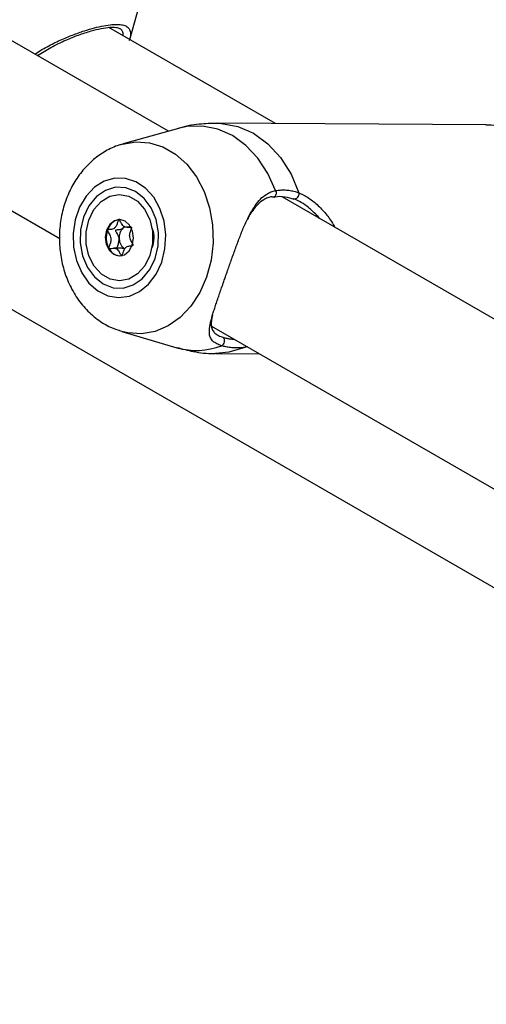
# Paper-space layout 'Overzicht kleurstelling' of a CAD drawing. Units: millimetres. Extents: x 0 to 42, y 0 to 29.8.
# Drawn here: x 11.5 to 11.6, y 17.7 to 17.9 of the extents above; entities that cross this region are included whole.
import ezdxf

# ---------------------------------------------------------------- set-up
doc = ezdxf.new("R2010")
doc.units = ezdxf.units.MM

psp = doc.layouts.new('Overzicht kleurstelling')

# ---------------------------------------------------------------- linework, layer by layer
at = {"color": 7, "linetype": 'Continuous', "lineweight": 25}
for p, q in [((11.1805258289046, 17.99876502108627), (11.734053478985, 17.67922031039527)), ((11.50667169183519, 17.86885926721941), (11.3941290659957, 17.93382874220239)), ((11.49825149749642, 17.88877089983954), (11.50633350038307, 17.91765142264216)), ((11.37755798431495, 17.90644560767751), (11.48304952626454, 17.84554663678106)), ((11.52988033558688, 17.87051196026238), (11.49371647155079, 17.89138891459194)), ((11.57568920925507, 17.8702164173846), (11.51731590588178, 17.87059302158118)), ((11.50882387949134, 17.86946025420918), (11.49680785324969, 17.86610484260305)), ((11.6480930480725, 17.78721845603714), (11.53133817550406, 17.85461960929701)), ((11.49613958432528, 17.84967711380273), (11.49590853485985, 17.84965763339212)), ((11.49681599601101, 17.84784994945182), (11.49701523521647, 17.84817605478383)), ((11.49760512361348, 17.84800116853102), (11.49853040244322, 17.84799519895469)), ((11.49661725169572, 17.84344454163887), (11.49482251806377, 17.84345612063438)), ((11.49716850989506, 17.8433131439583), (11.49661309239021, 17.84340281750355)), ((11.49654489449577, 17.82534647810068), (11.49627201528503, 17.82542970431717)), ((11.49654489449577, 17.82534647810068), (11.5085166263846, 17.82183630584444)), ((11.51599005993699, 17.82653047146241), (11.62447088250185, 17.76390582559879)), ((11.52385499141925, 17.82199014316131), (11.52326085269148, 17.82189150463996)), ((11.5169933300318, 17.8205940621438), (11.52637822035088, 17.8205335141043))]:
    psp.add_line(p, q, dxfattribs=at)
at = {"color": 8, "linetype": 'Continuous', "lineweight": 25, "flags": 128}
for points in [[(11.5299419529976, 17.85594393385886), (11.52825923608095, 17.859700755304), (11.52608522673578, 17.86301097855917), (11.52348888676284, 17.86576959995585), (11.52055257472255, 17.86788911320086), (11.51736943343711, 17.86930228516547), (11.51404043540493, 17.86996428858907), (11.51067117984968, 17.86985412404575), (11.50882387949134, 17.86946025420918)], [(11.51731381621517, 17.87059303491788), (11.51815768189257, 17.87056401865896), (11.52172251512616, 17.86990933111318), (11.52512972468644, 17.86841558264315), (11.5282617385558, 17.86613431778066), (11.53101048084883, 17.86314425575559), (11.53328110116917, 17.85954857414448), (11.5349952475964, 17.8554713485389)], [(11.49670578100627, 17.86607589555708), (11.49956780416208, 17.86656071647594), (11.5025518246904, 17.86636475428263), (11.50545528753449, 17.86546518137385), (11.50817931874951, 17.86389263162608), (11.51063115471956, 17.86170065633491), (11.51272730111132, 17.85896390058991), (11.51439637617348, 17.85577556132559), (11.51558154155663, 17.85224421361161), (11.51624243787509, 17.84849011325898), (11.5163565590974, 17.84464110165266), (11.5159200189622, 17.84082825226653), (11.51494768332023, 17.83718140711342)], [(11.5032483645898, 17.84694348099382), (11.50338888358249, 17.84558665931156), (11.50323210425223, 17.84442314421661)], [(11.51494768332023, 17.83718140711342), (11.51347266389559, 17.83382475513111), (11.51154519070568, 17.83087260307701), (11.50923090153825, 17.82842548294859), (11.50660860673521, 17.82656672848683), (11.50376760540098, 17.8253596373456), (11.50080464442859, 17.82484531556596), (11.49782062390027, 17.82504127775927), (11.49654489449577, 17.82534647810068)], [(11.52326085269148, 17.82189150463996), (11.51975099981637, 17.82083002963955), (11.51699333003191, 17.82059406214383)], [(11.52350248464593, 17.82219364098997), (11.52340514660913, 17.82202273578412), (11.52326085269148, 17.82189150463996)]]:
    psp.add_lwpolyline(points, dxfattribs=at)
at = {"color": 7, "linetype": 'Continuous', "lineweight": 25, "flags": 128}
for points in [[(11.50520495109287, 17.84042434238284), (11.50591340382381, 17.84330363138667), (11.50608819901929, 17.8463137228381), (11.50571991342509, 17.84929234192787), (11.50482840141291, 17.85207891052984), (11.5034617246261, 17.85452320400942), (11.50169356096397, 17.85649344987243), (11.49961923258724, 17.85788343165443), (11.4973505670756, 17.85861821507776), (11.49500986877401, 17.85865818777787), (11.49272332533378, 17.85800119481617), (11.49061420490362, 17.85668265485326), (11.48879621071185, 17.85477365071985), (11.48736735129591, 17.85237709732289), (11.48640465683676, 17.84962219347633), (11.48596002644189, 17.84665745675963), (11.48605743025096, 17.84364271689657), (11.48669161719942, 17.84074049929352), (11.48782839810472, 17.83810726325265), (11.48940648881402, 17.83588496721053), (11.4913408140487, 17.834193415722), (11.49352709383467, 17.83312380076565), (11.49584746526279, 17.83273378556063), (11.49817683650875, 17.83304439592762), (11.50038963056575, 17.8340388867813), (11.50236655513341, 17.83566364486236), (11.50400103369659, 17.83783107904209), (11.50520495109287, 17.84042434238284)], [(11.50379258058359, 17.84123968652276), (11.50443575389502, 17.84399167057072), (11.50450502626369, 17.84686211420371), (11.50399567689216, 17.84965540143178), (11.50294241709836, 17.85218117434646), (11.50141702479664, 17.85426730569765), (11.49952345295154, 17.85577162908127), (11.49739074535501, 17.85659162734473), (11.49516424250531, 17.85667141896148), (11.49299567689216, 17.85600556626472), (11.49103283267838, 17.85463944601535), (11.48940947445339, 17.85266615705074), (11.48823623139748, 17.85022017575281), (11.48759305808606, 17.84746819170486), (11.48752378571738, 17.84459774807187), (11.48803313508891, 17.8418044608438), (11.48908639488271, 17.83927868792912), (11.49061178718443, 17.83719255657793), (11.49250535902954, 17.83568823319431), (11.49463806662606, 17.83486823493085), (11.49686456947577, 17.83478844331409), (11.49903313508891, 17.83545429601086), (11.50099597930269, 17.83682041626023), (11.50261933752769, 17.83879370522484), (11.50379258058359, 17.84123968652276)], [(11.50266120973379, 17.84189281301219), (11.50154715292823, 17.83963067158239), (11.49998486587029, 17.83786265588808), (11.49810091576615, 17.83673200004601), (11.49604792904894, 17.83633030306823), (11.49399222649292, 17.83669010805491), (11.49210034889343, 17.83778226574587), (11.49052556492217, 17.83951829602028), (11.48939545421088, 17.8417575560299), (11.48880157160837, 17.84431863424613), (11.48879202995113, 17.84699404734322), (11.48936760224748, 17.84956704926332), (11.49048165905304, 17.85182919069312), (11.49204394611098, 17.85359720638743), (11.49392789621512, 17.85472786222951), (11.49598088293233, 17.85512955920728), (11.49803658548836, 17.85476975422061), (11.49992846308784, 17.85367759652965), (11.5015032470591, 17.85194156625523), (11.50263335777039, 17.84970230624562), (11.5032272403729, 17.84714122802939), (11.50323678203014, 17.8444658149323), (11.50266120973379, 17.84189281301219)], [(11.52954686294308, 17.85454442869548), (11.5293693878101, 17.85454448106568), (11.52915934471268, 17.85462807894716)], [(11.49322133420495, 17.84734233715861), (11.49295173742276, 17.8458396885884), (11.49314840416687, 17.84432033044128), (11.49378139370828, 17.84301557122214), (11.49475433912737, 17.84212404869442), (11.49591911830386, 17.84178148908129), (11.49709840416687, 17.84204004397854), (11.49811266113402, 17.84286035074688), (11.49880747777632, 17.84411752511691), (11.49907707455851, 17.84562017368712), (11.4988804078144, 17.84713953183424), (11.49824741827299, 17.84844429105338), (11.4972744728539, 17.8493358135811), (11.49610969367741, 17.84967837319423), (11.4949304078144, 17.84941981829697), (11.49391615084725, 17.84859951152864), (11.49322133420495, 17.84734233715861)], [(11.49681599601101, 17.84784994945182), (11.49704267931957, 17.84803328548825), (11.49723029574414, 17.84814844233955)]]:
    psp.add_lwpolyline(points, dxfattribs=at)
at = {"color": 8, "linetype": 'Continuous', "lineweight": 25}
for centre, radius, start, end in [((11.52918911015801, 17.85540094571698), 0.0009282286697525301, 292.669475098705, 35.80103939980418), ((11.51271658122824, 17.83610731960999), 0.01487620430704878, 253.6008605928581, 291.522255719428)]:
    psp.add_arc(centre, radius, start, end, dxfattribs=at)
at = {"color": 7, "linetype": 'Continuous', "lineweight": 25}
for centre, radius, start, end in [((11.53401308951496, 17.8551895879644), 0.001021774690566945, 260.5890805987838, 16.00707613835681), ((11.49656007555237, 17.84646382968147), 0.003259583932986893, 101.5302119488094, 164.388060638738), ((11.49804901231252, 17.84572431593581), 0.004902514843000481, 160.7447835203013, 208.1412299093082), ((11.49895188840381, 17.84575483045907), 0.002991915758745982, 135.5521307349373, 185.9241817565702), ((11.49836036107138, 17.84571636115676), 0.005208318264915062, 334.1180845988138, 23.33481700162445), ((11.49864113589611, 17.84553637200353), 0.002666715260401513, 181.9414637290933, 236.480229909487), ((11.49634555786897, 17.84468062539556), 0.002910524610044915, 205.8396434811496, 264.9358804500959), ((11.51777977859958, 17.82328430370448), 0.001089789533170719, 291.2130293669938, 49.05313020500214)]:
    psp.add_arc(centre, radius, start, end, dxfattribs=at)
at = {"color": 8, "linetype": 'Continuous', "lineweight": 25}
for points, knots in [([(11.47766116399047, 17.88560668846528), (11.4776654582024, 17.88560970326524), (11.47809137638552, 17.88590872393355), (11.47898851435912, 17.8864486451792), (11.48034662406907, 17.88722973275445), (11.48175322777465, 17.8879566858517), (11.48315845784468, 17.88862415491523), (11.48453538469274, 17.88922439900678), (11.48586054580839, 17.88975688910736), (11.48715687017081, 17.89023589777917), (11.48876558961247, 17.89077901934214), (11.49065227981119, 17.89132849958833), (11.49268059427166, 17.89178336683341), (11.49446333374089, 17.89203369460463), (11.49590869790234, 17.89206780782406), (11.49701346207827, 17.89189797897188), (11.49766773267282, 17.89159675320473), (11.49814333634517, 17.89116161386126), (11.49836628839141, 17.89069504280856), (11.49843978025032, 17.89010164071138), (11.49840934124117, 17.88955815650032), (11.49831564826817, 17.88901196858492), (11.49820345664601, 17.88861946993581), (11.49816147025145, 17.88847258193452)], [0, 0, 0, 0, 0.0004210337352643296, 0.04175991464923628, 0.08330834796801459, 0.1252868239858458, 0.1679327351303952, 0.207981206392117, 0.2468918959733877, 0.2853444028296696, 0.3240434365602661, 0.3936761479673976, 0.4642303902881743, 0.5340996834233103, 0.6050045245890937, 0.6719979796571492, 0.739757125472373, 0.7764226160790214, 0.8502778870221204, 0.8874874983967563, 0.9306465099736744, 0.974045272369722, 1, 1, 1, 1]), ([(11.49683383286472, 17.88958930021128), (11.49683829936645, 17.88962486518613), (11.4968665323531, 17.88984967321735), (11.49681741316508, 17.89029289699258), (11.49662442339219, 17.8907197373472), (11.49635583426076, 17.89101747547242), (11.49617362306071, 17.89109824934208), (11.49609035635146, 17.89113516131193)], [0, 0, 0, 0, 0.0477945678009332, 0.3021119159205121, 0.7131948368455542, 0.8689360361665954, 1, 1, 1, 1]), ([(11.5349952475964, 17.8554713485389), (11.53534834328044, 17.85531973527638), (11.53606193771071, 17.85501333000274), (11.53676783815057, 17.85456648942555), (11.53712444999161, 17.85434075130175)], [0, 0, 0, 0, 0.4948128363505453, 1, 1, 1, 1]), ([(11.518493981877, 17.82410744093795), (11.51871712857723, 17.82404202963382), (11.51915348834106, 17.82391411888635), (11.51987417147999, 17.82378211339662), (11.52046509587765, 17.8237100519132), (11.52082774928436, 17.82368859689151), (11.52092258318591, 17.82368298640123)], [0, 0, 0, 0, 0.3023678068172385, 0.5912753566843615, 0.8931184655373084, 1, 1, 1, 1])]:
    psp.add_open_spline(points, degree=3, knots=knots, dxfattribs=at)
at = {"color": 7, "linetype": 'Continuous', "lineweight": 25}
for points, knots in [([(11.47824603394168, 17.88526905022928), (11.47920890157095, 17.88588117508902), (11.48119085979731, 17.88714116749549), (11.48422765281144, 17.88859862035576), (11.48719312949413, 17.88979849586722), (11.48979313241584, 17.890640787405), (11.49211876340236, 17.89120671292732), (11.49398046101295, 17.89146251875355), (11.49532299576361, 17.89143684831364), (11.49598173382254, 17.89125743052096), (11.4960838911578, 17.89116675298111), (11.49609728114602, 17.8911548676751)], [0, 0, 0, 0, 0.1360616381511444, 0.2800680746003958, 0.4013682117930756, 0.5310555961839851, 0.6422312763182703, 0.7590281367504806, 0.8703987744320677, 0.9830128802850568, 0.9999999999999999, 0.9999999999999999, 0.9999999999999999, 0.9999999999999999]), ([(11.51731599922693, 17.87056489805227), (11.51598637524831, 17.87052527283608), (11.5132146169515, 17.87044266939066), (11.51035268772499, 17.86997544324374), (11.50890436582619, 17.8694704664221), (11.50881734501087, 17.86944012544972)], [0, 0, 0, 0, 0.4642628784119576, 0.9678108290989524, 0.9999999999999999, 0.9999999999999999, 0.9999999999999999, 0.9999999999999999]), ([(11.5941532471312, 17.83532510931885), (11.59437458898986, 17.83600762122642), (11.59499762334116, 17.83792875971396), (11.5956377349579, 17.84125391038973), (11.59590554142367, 17.84525192007467), (11.59565003155744, 17.84925885665737), (11.59488241392145, 17.85317032374067), (11.59361403344702, 17.85688926207039), (11.59187022774565, 17.86031862806342), (11.58968838402372, 17.86336554229829), (11.58712135956015, 17.86593956066951), (11.58423929641321, 17.86797205019027), (11.58112791353213, 17.86937227620664), (11.57821721060683, 17.87013509796822), (11.57636504429427, 17.87014438120601), (11.57561505743035, 17.87014814021315)], [0, 0, 0, 0, 0.04516299106401912, 0.1271250499556431, 0.2091984792204124, 0.2913891049573969, 0.373711740414407, 0.4561794530222634, 0.5387609487954237, 0.6213274548217873, 0.7036361550632905, 0.7853438665319015, 0.8661134393914357, 0.9457860986726454, 1, 1, 1, 1]), ([(11.49669368401255, 17.86601039684735), (11.49642286486717, 17.86595084580614), (11.49513092349625, 17.86566675786355), (11.49297518991811, 17.86456899874381), (11.49033402294158, 17.86275697828064), (11.48801567177593, 17.86040867026052), (11.48606148028933, 17.85763382269771), (11.4845330461393, 17.85448079186693), (11.48348233331878, 17.85103912331234), (11.48295085258574, 17.84740917548274), (11.48296437393137, 17.84370111715615), (11.48353455456351, 17.84002666494694), (11.48466030520419, 17.83649785384886), (11.48632713186718, 17.83323345034866), (11.48849539115529, 17.83034494413439), (11.49110804849627, 17.827983159103), (11.49371653988844, 17.82631980050466), (11.49551428072041, 17.82574797419658), (11.4962283233819, 17.82552085114765)], [0, 0, 0, 0, 0.01658033906306205, 0.07909642410546099, 0.1420590637476275, 0.2059835131304035, 0.2711277222282772, 0.337456772420892, 0.4047281841259573, 0.4726635158134725, 0.5410852640843917, 0.6099414426012988, 0.6792295117767262, 0.7488438647564981, 0.8184554012266735, 0.8874913643770053, 0.9553128214078306, 1, 1, 1, 1]), ([(11.51817410431299, 17.82226835662989), (11.51781170124448, 17.82240275071521), (11.51708191153584, 17.82267338700085), (11.51647150378906, 17.82310981599834), (11.51618227716596, 17.8234158860298), (11.51599648722222, 17.82365295130349), (11.51574387366119, 17.8240582162466), (11.51557169993344, 17.8246803814604), (11.51553800084559, 17.8254382181129), (11.51559234410889, 17.8261307274846), (11.51572359199696, 17.8269127070349), (11.51592289921244, 17.82777681402898), (11.51617650816091, 17.8287019572394), (11.51647226521368, 17.82967996027508), (11.51680249196511, 17.83070927643028), (11.51717209337836, 17.83181902113596), (11.51757301029664, 17.83299553984923), (11.51799837745161, 17.83422768606805), (11.51844590258242, 17.83551492605449), (11.51891685965327, 17.83686433368607), (11.51938375027231, 17.83819830824109), (11.51983817662149, 17.83949202271606), (11.52027650215453, 17.84073313633268), (11.5207222452967, 17.84198417096203), (11.52117415483019, 17.84323534918526), (11.52163196886537, 17.84447782492035), (11.52209555511671, 17.84570142435614), (11.52256778700964, 17.84690185214368), (11.52307033438816, 17.84811753690187), (11.52360870273218, 17.84933459145783), (11.52419370844589, 17.85053984674663), (11.52481657413187, 17.85167882055724), (11.52560816953936, 17.85292100387062), (11.52662673833789, 17.85417785457098), (11.52779902027378, 17.85511909426571), (11.52892454592915, 17.8556878768647), (11.52960110016401, 17.85585814936343), (11.5299419529976, 17.85594393385886)], [0, 0, 0, 0, 0.03685256024540377, 0.0742118970306712, 0.09306557792352894, 0.0953901029899529, 0.1175317356790959, 0.1636283418208027, 0.1906287852422857, 0.2193538820519056, 0.248234908625024, 0.2776009972417353, 0.3071404232408796, 0.3344321804098895, 0.3618853368697594, 0.3898810929260993, 0.4180818607809545, 0.4455631718088014, 0.4732639340410579, 0.5016808071796328, 0.530352792402123, 0.5550846483711968, 0.5799780535630285, 0.6050495816477987, 0.6304784478510822, 0.6559840692566723, 0.6816287054101147, 0.7074721112703366, 0.7335768989508434, 0.7628662009285635, 0.7923202834701294, 0.8222920108591089, 0.852454490275704, 0.8985478628869322, 0.9452021705588094, 0.9723924639336766, 1, 1, 1, 1]), ([(11.5299419529976, 17.85594393385886), (11.53028812198122, 17.85599963724243), (11.53098192735023, 17.85611128013483), (11.53186139688306, 17.85611774993056), (11.53256891565526, 17.8560658183147), (11.53310531544859, 17.85599325869442), (11.53364008884082, 17.85588896565783), (11.53413367606543, 17.85576213714302), (11.53458582354171, 17.85562277570601), (11.53485872414478, 17.85552184229784), (11.5349952475964, 17.8554713485389)], [0, 0, 0, 0, 0.2046219902586252, 0.4101113680702448, 0.5153221815317796, 0.6207310423712371, 0.7267293830697145, 0.8329205140190011, 0.9164154719176534, 0.9999999999999999, 0.9999999999999999, 0.9999999999999999, 0.9999999999999999]), ([(11.52915934471268, 17.85462807894716), (11.52884141023871, 17.85455089566059), (11.52820054809318, 17.85439531691505), (11.52714450288347, 17.85387734683787), (11.52603743425419, 17.8530126833105), (11.52509299581019, 17.85186726253848), (11.52436453981448, 17.85075149128866), (11.52399449070732, 17.85006926726511), (11.52381102621099, 17.84973103138117)], [0, 0, 0, 0, 0.1331068637065575, 0.2683041860581548, 0.4926451955492218, 0.7200326982645909, 0.8611966384873772, 0.9999999999999999, 0.9999999999999999, 0.9999999999999999, 0.9999999999999999]), ([(11.52955100146089, 17.85453172432718), (11.5296278805638, 17.85455050620941), (11.53041607829209, 17.85474306616837), (11.53190509492337, 17.85474768521086), (11.53326715198116, 17.85432092131613), (11.53392478630545, 17.8541148693127)], [0, 0, 0, 0, 0.05293720005219782, 0.5427350117694812, 1, 1, 1, 1]), ([(11.53947986440214, 17.84991951234053), (11.53925728941508, 17.85017927036941), (11.53874821707466, 17.85077338756765), (11.53794786103599, 17.85154595917617), (11.53685625794289, 17.85247744676872), (11.53550390236762, 17.85344052504519), (11.53440015263907, 17.85393387764216), (11.53384601506894, 17.85418156532192)], [0, 0, 0, 0, 0.1349861934003277, 0.308739711985997, 0.4461145541631809, 0.721921802424755, 1, 1, 1, 1]), ([(11.53712444999161, 17.85434075130175), (11.53747893721998, 17.8540909905011), (11.53819396176111, 17.85358720619638), (11.53920857011624, 17.85269413463122), (11.54016883374972, 17.85171622086955), (11.54106289839142, 17.85065973105151), (11.54188318620312, 17.8495114540977), (11.54245073297352, 17.84863235381005), (11.54270772360713, 17.84811608883459), (11.54274962078972, 17.84803192215647)], [0, 0, 0, 0, 0.1614746713620784, 0.3257052541019754, 0.4842855897560049, 0.6445279133701418, 0.8055825270982493, 0.9683041197035376, 1, 1, 1, 1]), ([(11.49590853485985, 17.84965763339212), (11.49590166402578, 17.8496559472559), (11.49588207100714, 17.8496511390335), (11.4958518903037, 17.84962479011777), (11.49582001018593, 17.84958010089766), (11.49576974435005, 17.8494832991311), (11.49566511733301, 17.84919441120453), (11.49551308613361, 17.84869127181378), (11.49524756488869, 17.84804829408328), (11.4946693141604, 17.84755384036553), (11.49407727572022, 17.84750802088816), (11.49364927662585, 17.84747328777765), (11.49349154214953, 17.8474230464876), (11.49343803559457, 17.84737745481173), (11.49342626264974, 17.84735266184022), (11.49342074905294, 17.84734105060356)], [0, 0, 0, 0, 0.006232295159487069, 0.0177721472989415, 0.03167770896311524, 0.04836447880854915, 0.09840539946021597, 0.252506537930166, 0.4255800001978259, 0.5939843221474074, 0.846925303751891, 0.9438596782778383, 0.9800242150953782, 0.9906447855276583, 1, 1, 1, 1]), ([(11.4985390432126, 17.848102433367), (11.49851796474925, 17.8481039611956), (11.49827372965994, 17.84812166406839), (11.49778925169741, 17.84795664968852), (11.49701335466499, 17.8480201562099), (11.49647068875247, 17.84873083690441), (11.49620619831816, 17.84931251588722), (11.4960181288253, 17.84960098144197), (11.49594836918837, 17.84965509785985), (11.49592107192471, 17.84965683538363), (11.49590853485985, 17.84965763339212)], [0, 0, 0, 0, 0.01998568035499687, 0.2315730680765206, 0.4723874958022932, 0.7132019235283571, 0.9247893112498284, 0.974446513959791, 0.9882638158900053, 1, 1, 1, 1]), ([(11.49342074905294, 17.84734105060356), (11.4934172856853, 17.84732404218701), (11.49340966486705, 17.84728661674896), (11.49342599388033, 17.84720619900008), (11.49349872350305, 17.84702692085814), (11.49376122027457, 17.84659874528472), (11.49412595659092, 17.84600025312727), (11.49422318257402, 17.8451161479381), (11.49402467631541, 17.84443370199157), (11.49382978961424, 17.84394016527334), (11.49372367416299, 17.84363075157426), (11.49370706087093, 17.84350004995276), (11.49371095909381, 17.84344464286529), (11.49372245862199, 17.84341979088276), (11.49372603503173, 17.84341206179413)], [0, 0, 0, 0, 0.01204740051118829, 0.0265091838631345, 0.05616487946889027, 0.1531057006698016, 0.406063504256292, 0.574479026029808, 0.7475639986452672, 0.9016753856979279, 0.962717189908705, 0.9799594494882734, 0.9937672903598999, 1, 1, 1, 1]), ([(11.4959759514355, 17.84544602782293), (11.49595424881667, 17.84557967813535), (11.49587444270404, 17.84607114471692), (11.49555298708508, 17.84658861742758), (11.49529113466291, 17.84702162970325), (11.49521415638723, 17.84720738109348), (11.49520641650925, 17.84728831456973), (11.49521403301443, 17.84733459211173), (11.4952408899928, 17.84737562378731), (11.49529669912758, 17.84741441847077), (11.49545083456036, 17.84746270960734), (11.4958717264871, 17.84749645357337), (11.49638488502157, 17.84753232868058), (11.49672382426044, 17.84778204196809), (11.49681599601101, 17.84784994945182)], [0, 0, 0, 0, 0.09438256381487772, 0.3470689679426511, 0.4439057809409488, 0.4800339192420695, 0.490643800390256, 0.4999895991209575, 0.5120240739266262, 0.5264703411723302, 0.5560942190610413, 0.6529310320599822, 0.9056174361878259, 1, 1, 1, 1]), ([(11.49900689262431, 17.84411623856186), (11.49901035599196, 17.8441332469784), (11.49901797681021, 17.84417067241645), (11.49900164779693, 17.84425109016532), (11.49892891817421, 17.84443036830726), (11.49866642140269, 17.84485854388068), (11.49830168508635, 17.84545703603813), (11.49820445910325, 17.8463411412273), (11.49840296536186, 17.84702358717383), (11.49859785206303, 17.84751712389206), (11.49870396751427, 17.84782653759114), (11.49872058080633, 17.84795723921265), (11.49871668258345, 17.84801264630011), (11.49870518305528, 17.84803749828264), (11.49870160664553, 17.84804522737127)], [0, 0, 0, 0, 0.01204740051005528, 0.02650918386192913, 0.05616487946734469, 0.1531057006681871, 0.40606350425459, 0.5744790260286471, 0.7475639986449474, 0.9016753856982076, 0.9627171899091913, 0.9799594494888294, 0.9937672903605609, 0.9999999999999999, 0.9999999999999999, 0.9999999999999999, 0.9999999999999999]), ([(11.49550701898091, 17.84345170447317), (11.49550581586801, 17.84345880277161), (11.49550129208954, 17.84348549281031), (11.49550778027498, 17.84353726720355), (11.49552932281438, 17.8436494118629), (11.49564522411399, 17.84399311685542), (11.49590210263888, 17.84456245858151), (11.49595066453068, 17.84514348083054), (11.4959759514355, 17.84544602782293)], [0, 0, 0, 0, 0.01034393735426613, 0.03889384068688091, 0.07315392147468504, 0.175894355969206, 0.5708758409422563, 1, 1, 1, 1]), ([(11.49372603503173, 17.84341206179413), (11.49373482708731, 17.84340054680609), (11.49375397024894, 17.84337547493576), (11.49383178096169, 17.84334439929378), (11.49412450261527, 17.84335536442694), (11.49463792531174, 17.84348694604231), (11.49541441922901, 17.84344102928756), (11.49595692081957, 17.84272550614334), (11.49622144512383, 17.8421448252838), (11.4964095128062, 17.84185630637488), (11.4964792724934, 17.84180219143831), (11.49650656975397, 17.84180045382356), (11.49651910681742, 17.84179965577328)], [0, 0, 0, 0, 0.01112197305542059, 0.02421614900945732, 0.07127455107029117, 0.2717885514366337, 0.4999999999987663, 0.7282114485612009, 0.9287254489283661, 0.9757838509895946, 0.9888780269440377, 1, 1, 1, 1]), ([(11.49651910681742, 17.84179965577328), (11.49652597765149, 17.8418013419095), (11.49654557067012, 17.84180615013191), (11.49657575137357, 17.84183249904763), (11.49660763149133, 17.84187718826774), (11.49665789732722, 17.8419739900343), (11.49676252434425, 17.84226287796088), (11.49691455554366, 17.84276601735163), (11.49718007678857, 17.84340899508212), (11.49775832751686, 17.84390344879988), (11.49835036595704, 17.84394926827725), (11.49877836505142, 17.84398400138775), (11.49893609952773, 17.84403424267781), (11.4989896060827, 17.84407983435367), (11.49900137902751, 17.84410462732519), (11.49900689262431, 17.84411623856186)], [0, 0, 0, 0, 0.006232295157276986, 0.01777214729712104, 0.03167770896146146, 0.04836447880705393, 0.09840539945906972, 0.252506537929813, 0.425580000198376, 0.5939843221481458, 0.8469253037519958, 0.9438596782776288, 0.9800242150953425, 0.99064478552767, 1, 1, 1, 1]), ([(11.51624252823376, 17.82890762088875), (11.51619797334117, 17.82871763616975), (11.51609135696014, 17.82826301756296), (11.51599290820937, 17.82762444791457), (11.51595162586824, 17.82701746837504), (11.51598108966918, 17.82650189091212), (11.51607061203621, 17.82606054842264), (11.51623291434812, 17.82565302359496), (11.51653247208228, 17.82519561449984), (11.51707266269552, 17.82471622951208), (11.51780273408278, 17.82434253231705), (11.51834335015208, 17.82415867035271), (11.518493981877, 17.82410744093795)], [0, 0, 0, 0, 0.077089780951464, 0.1844698299758454, 0.2924424864639393, 0.3797083418865206, 0.4673260296310419, 0.5555501469022349, 0.6446729909988314, 0.7924330188936561, 0.9421656621494868, 1, 1, 1, 1]), ([(11.50850079994795, 17.82189805889858), (11.5096796079617, 17.82158115831099), (11.51231060876779, 17.82087386272794), (11.51519923868782, 17.82052100779829), (11.51684817656271, 17.82061400457389), (11.5169932366868, 17.82062218567277)], [0, 0, 0, 0, 0.4253972868322264, 0.9494511332725108, 1, 1, 1, 1]), ([(11.52326085269148, 17.82189150463996), (11.52306548923429, 17.82187269176783), (11.52247848636655, 17.82181616528097), (11.52172090309705, 17.82179021924494), (11.52098513401102, 17.82180347787466), (11.52044298502121, 17.82183548555494), (11.51991268754776, 17.82188954336768), (11.51939989051304, 17.82196637667612), (11.51880910725997, 17.82208221395496), (11.51841501441398, 17.8221977370354), (11.51817410431299, 17.82226835662989)], [0, 0, 0, 0, 0.1023868757975272, 0.3076388520955995, 0.4105573779336109, 0.5156801586838394, 0.6210003349353197, 0.7269312730558, 0.8330722943709907, 0.9999999999999999, 0.9999999999999999, 0.9999999999999999, 0.9999999999999999])]:
    psp.add_open_spline(points, degree=3, knots=knots, dxfattribs=at)

doc.saveas('drawing.dxf')
